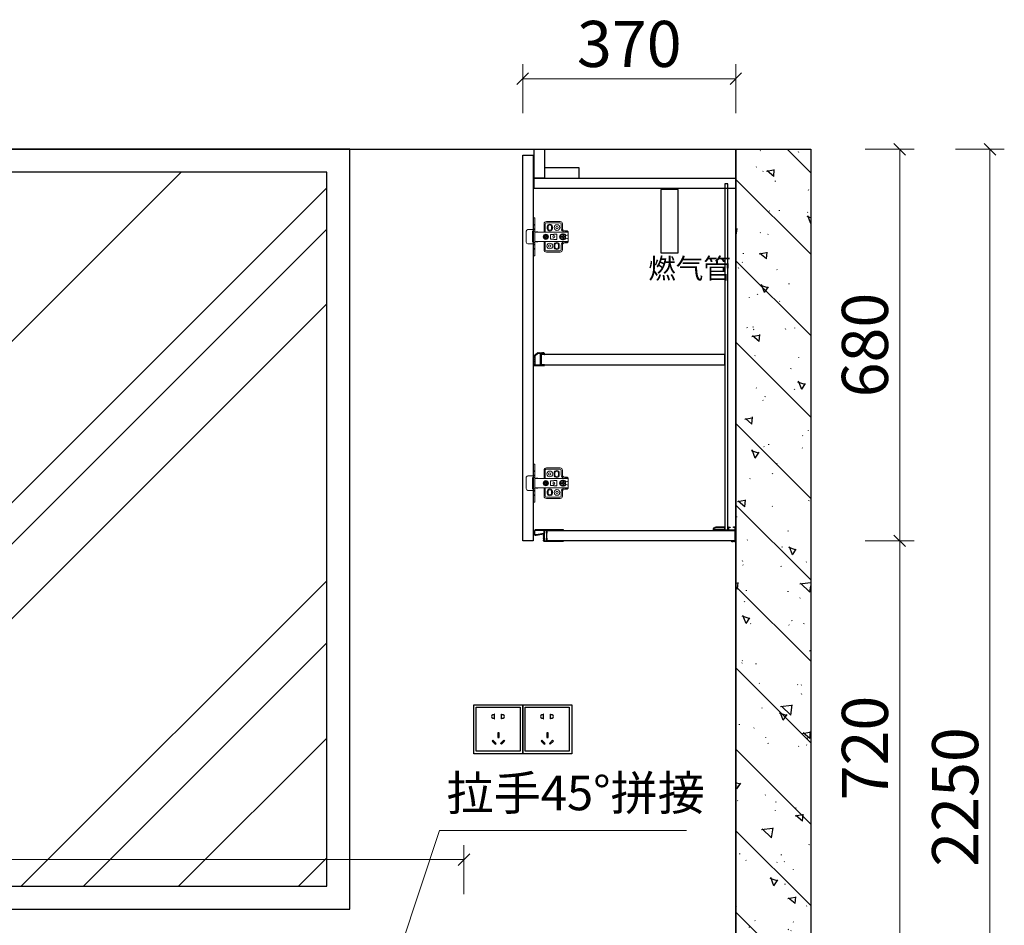
# Model space of a CAD drawing. Units: millimetres. Extents: x 1795280 to 1811531, y -1520133 to -1514130.
# Drawn here: x 1809822 to 1811531, y -1515703 to -1514130 of the extents above; entities that cross this region are included whole.
import ezdxf

# ---------------------------------------------------------------- set-up
doc = ezdxf.new("R2010")
doc.units = ezdxf.units.MM
doc.header["$LTSCALE"] = 3
doc.header["$PDMODE"] = 3
for name, color, linetype in [('-01 TEXT(文字)', 2, 'Continuous'), ('.', 7, 'Continuous'), ('帝森木制品', 7, 'Continuous'), ('曾工木制品', 7, 'Continuous')]:
    doc.layers.add(name, color=color, linetype=linetype)
doc.styles.add('宋体', font='txt', dxfattribs={"width": 0.8, "height": 3.5})
doc.styles.add('帝森标注0.5', font='txt', dxfattribs={"width": 0.5})
doc.dimstyles.new('帝森标注', dxfattribs={"dimscale": 20, "dimtxt": 4, "dimasz": 1, "dimexe": 1.25, "dimexo": 3, "dimgap": 0.5, "dimtad": 1, "dimdsep": 46, "dimtxsty": '帝森标注0.5', "dimblk": 'OBLIQUE', "dimcen": 2.5, "dimclrd": 3, "dimclre": 3, "dimclrt": 1, "dimadec": 0, "dimazin": 0, "dimtfac": 1, "dimtix": 1, "dimtmove": 1, "dimatfit": 2, "dimldrblk": 'CCD_Leader_Arrow', "dimfxl": 3, "dimfxlon": 1, "dimlwd": 5, "dimlwe": 5, "dimarcsym": 0})

# ---------------------------------------------------------------- blocks, each defined once
blk = doc.blocks.new('A$C04CD3128')
at = {"layer": '帝森木制品', "color": 1, "ltscale": 200}
for p, q in [((5, 5), (5, 95)), ((5, 95), (95, 95)), ((42.3, 81.1), (41.6, 81.1)), ((41.6, 81.1), (41.6, 79.3)), ((42.3, 71.1), (42.3, 81.1)), ((56.9, 71.1), (56.9, 81.1)), ((56.9, 81.1), (57.6, 81.1)), ((57.6, 81.1), (57.6, 79.3)), ((95, 95), (95, 5)), ((41.6, 72.9), (41.6, 71.1)), ((41.6, 71.1), (42.3, 71.1)), ((57.6, 71.1), (56.9, 71.1)), ((57.6, 72.9), (57.6, 71.1)), ((49, 42.6), (49, 33.3)), ((51.6, 42.6), (49, 42.6)), ((51.6, 33.3), (51.6, 42.6)), ((39.2, 27.7), (37.4, 25.9)), ((37.4, 25.9), (44, 19.3)), ((45.8, 21.1), (39.2, 27.7)), ((44, 19.3), (45.8, 21.1)), ((49, 33.3), (51.6, 33.3)), ((54.5, 21.1), (61.1, 27.7)), ((56.3, 19.3), (54.5, 21.1)), ((63, 25.9), (56.3, 19.3)), ((61.1, 27.7), (63, 25.9)), ((95, 5), (5, 5))]:
    blk.add_line(p, q, dxfattribs=at)
blk.add_lwpolyline([(0, 100), (100, 100), (100, 0), (0, 0)], close=True, dxfattribs=at)
for centre, start, end in [((39.9, 76.1), 61.8574, 298.1426), ((59.4, 76.1), 241.8574, 118.1426)]:
    blk.add_arc(centre, 3.67, start, end, dxfattribs=at)
blk = doc.blocks.new('ewr3453')
at = {"layer": '.', "linetype": 'ByBlock'}
h = blk.add_hatch(dxfattribs=at)
h.set_pattern_fill('钢筋混凝土', color=8, scale=20, angle=90, pattern_type=2)
h.set_pattern_definition([(135, (97, 0), (-70.710678, -70.710678), []), (140, (97, 0), (12.550427, 143.4520365), [15, -165]), (85, (97, 0), (-150.438427, -27.750267), [12, -132]), (190.4514, (98.05, 11.95), (-137.8879084, 115.701876), [12.748038, -140.228422]), (136.1842, (57, 2e-15), (33.103803, 213.44821), [22.5, -247.5]), (186.6356, (59.76, 17.79), (-194.823574, 186.932541), [19.122058, -210.3426]), (81.1842, (57, 2e-15), (-194.82372, 186.93239), [18, -198]), (111, (67, 20), (80.523778, 119.3814104), [15, -165]), (56, (67, 20), (-145.030009, 48.663066), [12, -132]), (161.4514, (73.71, 29.95), (-64.506099, 168.044526), [12.748038, -140.228422]), (127.5, (97, 0), (-66.5787708, 2.4319711), [1, -130.4, 1, -134, 1, -132.5]), (97.5, (97, 0), (-78.8823424, 52.6139075), [1, -76.4, 1, -127.4, 1, -50.5]), (57.5, (97, -44.6), (4.5109743, 106.7644872), [1, -50, 1, -156, 1, -207]), (47.5, (97, -64.6), (-20.0209965, 116.637234), [1, -65, 1, -103.6, 1, -147])])
h.paths.add_polyline_path([(1823475.3, -1485048.3), (1823345.3, -1485048.3), (1823345.3, -1482798.3), (1823475.3, -1482798.3)])
h = blk.add_hatch(dxfattribs=at)
h.set_pattern_fill('AR-RROOF', color=250, scale=20, angle=45)
h.paths.add_polyline_path([(1821486.3, -1484078.3), (1822635.3, -1484078.3), (1822635.3, -1482838.3), (1821486.3, -1482838.3)])
at = {"layer": '.', "color": 8, "linetype": 'ByBlock'}
blk.add_lwpolyline([(1823475.3, -1485048.3), (1823345.3, -1485048.3), (1823345.3, -1482798.3), (1823475.3, -1482798.3)], close=True, dxfattribs=at)
at = {"color": 250, "linetype": 'ByBlock'}
blk.add_lwpolyline([(1823245.3, -1482868.3), (1823215.3, -1482868.3), (1823215.3, -1482978.3), (1823245.3, -1482978.3)], close=True, dxfattribs=at)
at = {"layer": '帝森木制品', "color": 8, "linetype": 'ByBlock'}
for points in [[(1820783.3, -1482798.3), (1823345.3, -1482798.3), (1823345.3, -1485048.3), (1820783.3, -1485048.3)], [(1821446.3, -1484118.3), (1822675.3, -1484118.3), (1822675.3, -1482798.3), (1821446.3, -1482798.3)], [(1821486.3, -1484078.3), (1822635.3, -1484078.3), (1822635.3, -1482838.3), (1821486.3, -1482838.3)]]:
    blk.add_lwpolyline(points, close=True, dxfattribs=at)
at = {"layer": '帝森木制品', "xscale": 0.8499999999999943, "yscale": 0.8499999999999943, "zscale": 0.8499999999999943}
for p in [(1822890.3, -1483848.3), (1822975.3, -1483848.3)]:
    blk.add_blockref('A$C04CD3128', p, dxfattribs=at)
at = {"linetype": 'ByBlock', "insert": (1823193.2, -1482987.9), "char_height": 35, "attachment_point": 1, "style": '帝森标注0.5'}
blk.add_mtext_dynamic_manual_height_columns('{\\C8;燃气管}', width=95.003, gutter_width=175, heights=[0], dxfattribs=at)
blk = doc.blocks.new('A$C09710BB6')
at = {"layer": '帝森木制品', "color": 4, "linetype": 'ByBlock', "lineweight": 5}
for p, q in [((10, 55.5), (10, 47.5)), ((12, 55.5), (12, 47.5)), ((38, 59.5), (14, 59.5)), ((38, 57.5), (14, 57.5)), ((40, 41), (40, 55.5)), ((42, 43), (42, 55.5)), ((58, 66), (61, 66)), ((58, 66), (58, 33)), ((58, 55), (61, 52)), ((61, 66), (61, 33)), ((0, 41.5), (2, 43.5)), ((0, 41.5), (0, 36.5)), ((6, 41.5), (0, 41.5)), ((0, 41), (58, 41)), ((0, 36.5), (0, 24.5)), ((3.7, 35.5), (0, 36.5)), ((6, 43.5), (2, 43.5)), ((8, 38), (10, 38)), ((8.5, 33.6), (8.5, 37.3)), ((9.6, 36.6), (8.5, 36.6)), ((9.6, 33.6), (9.6, 37.2)), ((20, 37.8), (20, 28.3)), ((25, 37.8), (20, 37.8)), ((25, 37.8), (25, 37)), ((31, 37), (25, 37)), ((27.5, 50.5), (27.5, 47.5)), ((29, 50.5), (29, 47.5)), ((31, 37), (31, 29)), ((35, 50.5), (35, 47.5)), ((36.5, 50.5), (36.5, 47.5)), ((38.5, 33.6), (38.5, 36.5)), ((39.6, 33.6), (39.6, 36.5)), ((40, 41), (42, 43)), ((52.5, 41.6), (52.5, 41)), ((52.5, 41.6), (56.5, 41.6)), ((56.5, 41.6), (56.5, 41)), ((61, 48), (58, 45)), ((58, 43), (61, 43)), ((61, 45.5), (70, 45.5)), ((62, 42), (62, 33)), ((73, 42.5), (73, 23.5)), ((3.7, 30.5), (0, 29.5)), ((0, 25), (58, 25)), ((6, 24.5), (0, 24.5)), ((0, 24.5), (2, 22.5)), ((6, 22.5), (2, 22.5)), ((5.8, 33.6), (8.5, 33.6)), ((5.8, 32.5), (8.5, 32.5)), ((8, 28), (10, 28)), ((8.5, 28.8), (8.5, 32.5)), ((9.6, 29.4), (8.5, 29.4)), ((9.6, 33.6), (12.2, 33.6)), ((9.6, 28.8), (9.6, 32.5)), ((9.6, 32.5), (12.2, 32.5)), ((10, 18.5), (10, 10.5)), ((12, 18.5), (12, 10.5)), ((15.5, 15.5), (15.5, 18.5)), ((17, 15.5), (17, 18.5)), ((25, 28.3), (20, 28.3)), ((23, 15.5), (23, 18.5)), ((24.5, 15.5), (24.5, 18.5)), ((25, 29), (25, 28.3)), ((31, 29), (25, 29)), ((35.5, 33.6), (38.5, 33.6)), ((35.5, 32.5), (38.5, 32.5)), ((38.5, 29.5), (38.5, 32.5)), ((39.6, 33.6), (42.5, 33.6)), ((39.6, 29.5), (39.6, 32.5)), ((39.6, 32.5), (42.5, 32.5)), ((40, 10.5), (40, 25)), ((40, 25), (42, 23)), ((42, 10.5), (42, 23)), ((52.5, 24.4), (52.5, 25)), ((52.5, 24.4), (56.5, 24.4)), ((56.5, 24.4), (56.5, 25)), ((58, 0), (58, 33)), ((58, 23), (61, 23)), ((61, 18), (58, 21)), ((61, 0), (61, 33)), ((61, 20.5), (70, 20.5)), ((62, 24), (62, 33)), ((73, 23.5), (73, 33)), ((14, 8.5), (38, 8.5)), ((14, 6.5), (38, 6.5)), ((58, 11), (61, 14)), ((58, 0), (61, 0))]:
    blk.add_line(p, q, dxfattribs=at)
for centre, radius in [((19.5, 49), 5), ((19.5, 49), 2), ((25, 33), 2), ((39, 33), 4.5), ((39, 33), 3.5), ((32, 17), 5), ((32, 17), 2)]:
    blk.add_circle(centre, radius, dxfattribs=at)
for centre, radius, start, end in [((14, 55.5), 4, 90, 180), ((14, 55.5), 2, 90, 180), ((32, 50.5), 4.5, 0, 180), ((32, 50.5), 3, 0, 180), ((38, 55.5), 4, 0, 90), ((38, 55.5), 2, 0, 90), ((8, 33), 5, 90, 150), ((9, 33), 4.25, 97.4356, 180), ((6, 47.5), 6, 270, 0), ((6, 47.5), 4, 270, 0), ((9, 33), 4.25, 0, 82.5644), ((10, 33), 5, 270, 90), ((32, 47.5), 4.5, 180, 0), ((32, 47.5), 3, 180, 0), ((60.7, 41.7), 1.32, 13.8617, 77.6771), ((70, 42.5), 3, 0, 90), ((8, 33), 5, 210, 270), ((9, 33), 4.25, 180, 262.5644), ((9, 33), 3.25, 170.2569, 189.7431), ((6, 18.5), 6, 0, 90), ((6, 18.5), 4, 0, 90), ((9, 33), 4.25, 277.4356, 0), ((9, 33), 3.25, 350.2569, 9.7431), ((20, 18.5), 4.5, 0, 180), ((20, 18.5), 3, 0, 180), ((60.7, 24.3), 1.32, 282.3229, 346.1383), ((70, 23.5), 3, 270, 0), ((14, 10.5), 4, 180, 270), ((14, 10.5), 2, 180, 270), ((20, 15.5), 4.5, 180, 0), ((20, 15.5), 3, 180, 0), ((38, 10.5), 2, 270, 0), ((38, 10.5), 4, 270, 0)]:
    blk.add_arc(centre, radius, start, end, dxfattribs=at)
blk = doc.blocks.new('吊柜前拉条')
at = {"layer": '帝森木制品', "color": 4}
for points in [[(-18, 0, 0.049876), (-20, -0.2, 0.1), (-24, -0.2, 0.1), (-28, -0.2, 0.1), (-32, -0.2, 0.1), (-36, -0.2, 0.1), (-40, -0.2, 0.1), (-44, -0.2, 0.1), (-48, -0.2, 0.049876), (-50, 0), (-50, -1.5), (-22, -1.5), (-22, -6.2), (-21, -6.2), (-21, -1.5), (-17.5, -1.5), (-17.5, -19.5), (-21, -19.5), (-21, -14.8), (-22, -14.8), (-22, -19.5), (-50, -19.5), (-50, -21, 0.049876), (-48, -20.8, 0.1), (-44, -20.8, 0.1), (-40, -20.8, 0.1), (-36, -20.8, 0.1), (-32, -20.8, 0.1), (-28, -20.8, 0.1), (-24, -20.8, 0.1), (-20, -20.8, 0.049876), (-16.5, -21, 0.1), (-16.5, -17, 0.1), (-16.5, -13, 0.1), (-16.5, -9, 0.024378), (-16.4, -8), (-3.5, -10.4, 0.467928), (0, -7.4), (0, -3, 0.414214), (-3, 0)], [(-16.5, -7), (-3.4, -9.4, 0.467928), (-1, -7.4), (-1, -3.2, 0.414214), (-3, -1.2), (-16.5, -1.2)]]:
    blk.add_lwpolyline(points, format="xyb", close=True, dxfattribs=at)
blk = doc.blocks.new('底板后抗弯条')
at = {"layer": '帝森木制品', "color": 4}
for points in [[(39, -6), (39, -5, 0.414214), (34, 0), (19, 0), (19, 0), (19, -5), (14, -5), (14, 0), (14, 0), (13, 0), (13, -0.2), (10, -0.2), (10, -1.2), (13, -1.2), (13, -5), (1, -5), (1, -1), (4, -1), (4, 0), (0, 0), (0, 0), (0, -26), (0, -26), (0, -26, 0.084696), (3.5, -25.5, 0.084696), (7, -26), (7, -26), (7, -24), (1, -24), (1, -6)], [(34, -1), (20, -1), (20, -5), (38, -5, 0.414214)]]:
    blk.add_lwpolyline(points, format="xyb", close=True, dxfattribs=at)
blk = doc.blocks.new('层板抗弯条')
at = {"layer": '帝森木制品', "color": 4}
blk.add_lwpolyline([(1.5, -20.5, 0.2), (4.5, -20.5, 0.06958), (5.5, -20.8, 0.205746), (6.3, -20.5), (11.9, -15.9, 0.289241), (12, -15.7, 0.054075), (11.9, -15.3, 0.146356), (11.7, -12.3, 0.2), (11.7, -9.3, 0.2), (11.7, -6.3, 0.2), (11.7, -3.3, 0.2), (11.7, -0.3, 0.09902), (12, 1.2, 0.09902), (10.5, 0.9, 0.2), (7.5, 0.9, 0.2), (4.5, 0.9, 0.2), (1.5, 0.9, 0.2), (-1.5, 0.9, 0.2), (-4.5, 0.9, 0.09902), (-6, 1.2), (-6, 0), (0, 0), (0, -19.8), (-4, -19.8, -0.414214), (-5, -18.8), (-5, -18), (-6, -18), (-6, -18.8, 0.414214), (-4, -20.8), (-3, -20.8, 0.09902), (-1.5, -20.5, 0.2), (1.5, -20.5)], format="xyb", dxfattribs=at)
blk.add_lwpolyline([(11, -15.3), (11, 0), (1, 0), (1, -19.8), (5.6, -19.8)], close=True, dxfattribs=at)
blk.add_lwpolyline([(12, -15.8), (12, -15.8)], dxfattribs=at)
blk = doc.blocks.new('_Oblique')
at = {"color": 0, "linetype": 'ByBlock', "lineweight": -2}
blk.add_line((-0.5, -0.5), (0.5, 0.5), dxfattribs=at)
blk = doc.blocks.new('*D59')
at = {"layer": 'Defpoints', "color": 0, "linetype": 'ByBlock', "transparency": 16777216}
for p in [(1811065.5, -1514232.8), (1811065.5, -1514355.5), (1810695.5, -1514365.5)]:
    blk.add_point(p, dxfattribs=at)
at = {"layer": '帝森木制品', "color": 3, "linetype": 'ByBlock', "lineweight": 5, "transparency": 16777216}
for p, q in [((1810695.5, -1514292.8), (1810695.5, -1514207.8)), ((1811065.5, -1514292.8), (1811065.5, -1514207.8)), ((1810695.5, -1514232.8), (1811065.5, -1514232.8))]:
    blk.add_line(p, q, dxfattribs=at)
at = {"layer": '帝森木制品', "color": 3, "linetype": 'ByBlock', "lineweight": 5, "transparency": 16777216, "xscale": 20, "yscale": 20, "zscale": 20, "rotation": 180}
blk.add_blockref('_Oblique', (1810695.5, -1514232.8), dxfattribs=at)
at = {"layer": '帝森木制品', "color": 3, "linetype": 'ByBlock', "lineweight": 5, "transparency": 16777216, "xscale": 20, "yscale": 20, "zscale": 20}
blk.add_blockref('_Oblique', (1811065.5, -1514232.8), dxfattribs=at)
at = {"layer": '帝森木制品', "color": 1, "linetype": 'ByBlock', "transparency": 16777216, "insert": (1810880.5, -1514182.8), "char_height": 80, "attachment_point": 5, "style": '帝森标注0.5'}
blk.add_mtext('370', dxfattribs=at)
blk = doc.blocks.new('CCD_Leader_Arrow')
at = {"color": 2, "linetype": 'ByBlock'}
blk.add_line((0, 0), (-1, 0), dxfattribs=at)
for points in [[(-0.859, 0.668), (-0.597, 0.852), (-0.24, 0), (0, 0)], [(-0.859, -0.668), (-0.597, -0.852), (-0.24, 0), (0, 0)]]:
    blk.add_solid(points, dxfattribs=at)
blk = doc.blocks.new('*D61')
at = {"layer": 'Defpoints', "color": 0, "linetype": 'ByBlock', "transparency": 16777216}
for p in [(1811010.1, -1515035.5), (1811349.9, -1515035.5), (1811065.5, -1515755.5)]:
    blk.add_point(p, dxfattribs=at)
at = {"layer": '帝森木制品', "color": 3, "linetype": 'ByBlock', "lineweight": 5, "transparency": 16777216}
for p, q in [((1811289.9, -1515035.5), (1811374.9, -1515035.5)), ((1811349.9, -1515755.5), (1811349.9, -1515035.5)), ((1811289.9, -1515755.5), (1811374.9, -1515755.5))]:
    blk.add_line(p, q, dxfattribs=at)
at = {"layer": '帝森木制品', "color": 3, "linetype": 'ByBlock', "lineweight": 5, "transparency": 16777216, "xscale": 20, "yscale": 20, "zscale": 20}
for p, rotation in [((1811349.9, -1515035.5), 90), ((1811349.9, -1515755.5), 270)]:
    blk.add_blockref('_Oblique', p, dxfattribs=dict(at, rotation=rotation))
at = {"layer": '帝森木制品', "color": 1, "linetype": 'ByBlock', "transparency": 16777216, "insert": (1811299.9, -1515395.5), "char_height": 80, "attachment_point": 5, "rotation": 90, "style": '帝森标注0.5'}
blk.add_mtext('720', dxfattribs=at)
blk = doc.blocks.new('*D62')
at = {"layer": 'Defpoints', "color": 0, "linetype": 'ByBlock', "transparency": 16777216}
for p in [(1811065.5, -1514355.5), (1811349.9, -1514355.5), (1811010.1, -1515035.5)]:
    blk.add_point(p, dxfattribs=at)
at = {"layer": '帝森木制品', "color": 3, "linetype": 'ByBlock', "lineweight": 5, "transparency": 16777216}
for p, q in [((1811289.9, -1514355.5), (1811374.9, -1514355.5)), ((1811349.9, -1515035.5), (1811349.9, -1514355.5)), ((1811289.9, -1515035.5), (1811374.9, -1515035.5))]:
    blk.add_line(p, q, dxfattribs=at)
at = {"layer": '帝森木制品', "color": 3, "linetype": 'ByBlock', "lineweight": 5, "transparency": 16777216, "xscale": 20, "yscale": 20, "zscale": 20}
for p, rotation in [((1811349.9, -1514355.5), 90), ((1811349.9, -1515035.5), 270)]:
    blk.add_blockref('_Oblique', p, dxfattribs=dict(at, rotation=rotation))
at = {"layer": '帝森木制品', "color": 1, "linetype": 'ByBlock', "transparency": 16777216, "insert": (1811299.9, -1514695.5), "char_height": 80, "attachment_point": 5, "rotation": 90, "style": '帝森标注0.5'}
blk.add_mtext('680', dxfattribs=at)
blk = doc.blocks.new('*D63')
at = {"layer": 'Defpoints', "color": 0, "linetype": 'ByBlock', "transparency": 16777216}
for p in [(1811065.5, -1514355.5), (1811065.5, -1516605.5), (1811506.5, -1516605.5)]:
    blk.add_point(p, dxfattribs=at)
at = {"layer": '帝森木制品', "color": 3, "linetype": 'ByBlock', "lineweight": 5, "transparency": 16777216}
for p, q in [((1811446.5, -1514355.5), (1811531.5, -1514355.5)), ((1811506.5, -1514355.5), (1811506.5, -1516605.5)), ((1811446.5, -1516605.5), (1811531.5, -1516605.5))]:
    blk.add_line(p, q, dxfattribs=at)
at = {"layer": '帝森木制品', "color": 3, "linetype": 'ByBlock', "lineweight": 5, "transparency": 16777216, "xscale": 20, "yscale": 20, "zscale": 20}
for p, rotation in [((1811506.5, -1514355.5), 90), ((1811506.5, -1516605.5), 270)]:
    blk.add_blockref('_Oblique', p, dxfattribs=dict(at, rotation=rotation))
at = {"layer": '帝森木制品', "color": 1, "linetype": 'ByBlock', "transparency": 16777216, "insert": (1811456.5, -1515480.5), "char_height": 80, "attachment_point": 5, "rotation": 90, "style": '帝森标注0.5'}
blk.add_mtext('2250', dxfattribs=at)
blk = doc.blocks.new('*D185')
at = {"layer": 'Defpoints', "color": 0, "linetype": 'ByBlock', "transparency": 16777216}
for p in [(1810593.5, -1515589.4), (1808503.5, -1515775.5), (1810593.5, -1515775.5)]:
    blk.add_point(p, dxfattribs=at)
at = {"layer": '帝森木制品', "color": 3, "linetype": 'ByBlock', "lineweight": 5, "transparency": 16777216}
for p, q in [((1808503.5, -1515649.4), (1808503.5, -1515564.4)), ((1810593.5, -1515649.4), (1810593.5, -1515564.4)), ((1808503.5, -1515589.4), (1810593.5, -1515589.4))]:
    blk.add_line(p, q, dxfattribs=at)
at = {"layer": '帝森木制品', "color": 3, "linetype": 'ByBlock', "lineweight": 5, "transparency": 16777216, "xscale": 20, "yscale": 20, "zscale": 20, "rotation": 180}
blk.add_blockref('_Oblique', (1808503.5, -1515589.4), dxfattribs=at)
at = {"layer": '帝森木制品', "color": 3, "linetype": 'ByBlock', "lineweight": 5, "transparency": 16777216, "xscale": 20, "yscale": 20, "zscale": 20}
blk.add_blockref('_Oblique', (1810593.5, -1515589.4), dxfattribs=at)
at = {"layer": '帝森木制品', "color": 1, "linetype": 'ByBlock', "transparency": 16777216, "insert": (1809548.5, -1515539.4), "char_height": 80, "attachment_point": 5, "style": '帝森标注0.5'}
blk.add_mtext('2090', dxfattribs=at)

msp = doc.modelspace()

# ---------------------------------------------------------------- linework, layer by layer
at = {"layer": '帝森木制品'}
for points in [[(1810715.532, -1514355.464), (1810733.532, -1514355.464), (1810733.532, -1514405.464), (1810715.532, -1514405.464)], [(1810695.532, -1514365.464), (1810713.532, -1514365.464), (1810713.532, -1515035.464), (1810695.532, -1515035.464)], [(1810733.532, -1514405.464), (1810793.532, -1514405.464), (1810793.532, -1514387.464), (1810733.532, -1514387.464)], [(1810715.532, -1514405.464), (1811065.532, -1514405.464), (1811065.532, -1514423.464), (1810715.532, -1514423.464)], [(1811051.532, -1514415.464), (1811046.532, -1514415.464), (1811046.532, -1515016.464), (1811051.532, -1515016.464)], [(1811046.532, -1514711.964), (1810727.538, -1514711.964), (1810727.538, -1514729.964), (1811046.532, -1514729.964)], [(1810737.532, -1515017.464), (1811064.532, -1515017.464), (1811064.532, -1515035.464), (1810737.532, -1515035.464)]]:
    msp.add_lwpolyline(points, close=True, dxfattribs=at)

# ---------------------------------------------------------------- block references
at = {"layer": '帝森木制品', "linetype": 'ByBlock'}
msp.add_blockref('ewr3453', (-12279.743, -31557.171), dxfattribs=at)
at = {"layer": '帝森木制品', "rotation": 180}
msp.add_blockref('层板抗弯条', (1810727.538, -1514729.964), dxfattribs=at)
at = {"layer": '帝森木制品', "xscale": -1}
for name, p in [('吊柜前拉条', (1810715.532, -1515015.964)), ('底板后抗弯条', (1811065.532, -1515011.464))]:
    msp.add_blockref(name, p, dxfattribs=at)
at = {"layer": '曾工木制品', "color": 4, "xscale": -1}
msp.add_blockref('A$C09710BB6', (1810774.532, -1514540.464), dxfattribs=at)
at = {"layer": '曾工木制品', "color": 4, "rotation": 180}
msp.add_blockref('A$C09710BB6', (1810774.532, -1514902.464), dxfattribs=at)

# ---------------------------------------------------------------- texts
at = {"layer": '-01 TEXT(文字)', "color": 2, "insert": (1810563.193, -1515443.628), "char_height": 60, "width": 660.49697, "attachment_point": 1, "style": '宋体'}
msp.add_mtext('拉手45°拼接', dxfattribs=at)

# ---------------------------------------------------------------- dimensions: what is measured, and where the dimension line sits
at = {"layer": '帝森木制品', "linetype": 'ByBlock'}
for base, p1, p2, picture, middle in [((1811065.532, -1514232.807), (1810695.532, -1514365.464), (1811065.532, -1514355.464), '*D59', (1810880.532, -1514182.807)), ((1810593.532, -1515589.377), (1808503.532, -1515775.464), (1810593.532, -1515775.464), '*D185', (1809548.532, -1515539.377))]:
    dim = msp.add_linear_dim(base=base, p1=p1, p2=p2, dimstyle='帝森标注', dxfattribs=at)
    dim.commit()
    dim.dimension.update_dxf_attribs({"geometry": picture, "text_midpoint": middle})
for base, p1, p2, picture, middle in [((1811349.921, -1514355.464), (1811010.112, -1515035.464), (1811065.532, -1514355.464), '*D62', (1811299.921, -1514695.464)), ((1811506.477, -1516605.464), (1811065.532, -1514355.464), (1811065.532, -1516605.464), '*D63', (1811456.477, -1515480.464)), ((1811349.921, -1515035.464), (1811065.532, -1515755.464), (1811010.112, -1515035.464), '*D61', (1811299.921, -1515395.464))]:
    dim = msp.add_linear_dim(base=base, p1=p1, p2=p2, angle=90, dimstyle='帝森标注', dxfattribs=at)
    dim.commit()
    dim.dimension.update_dxf_attribs({"geometry": picture, "text_midpoint": middle})

# ---------------------------------------------------------------- leaders
msp.add_leader([(1810472.337, -1515775.464), (1810550.889, -1515538.932), (1810979.954, -1515538.932)], dimstyle='帝森标注', override={"dimgap": 0.5, "dimtad": 0}, dxfattribs=at)

doc.saveas('drawing.dxf')
